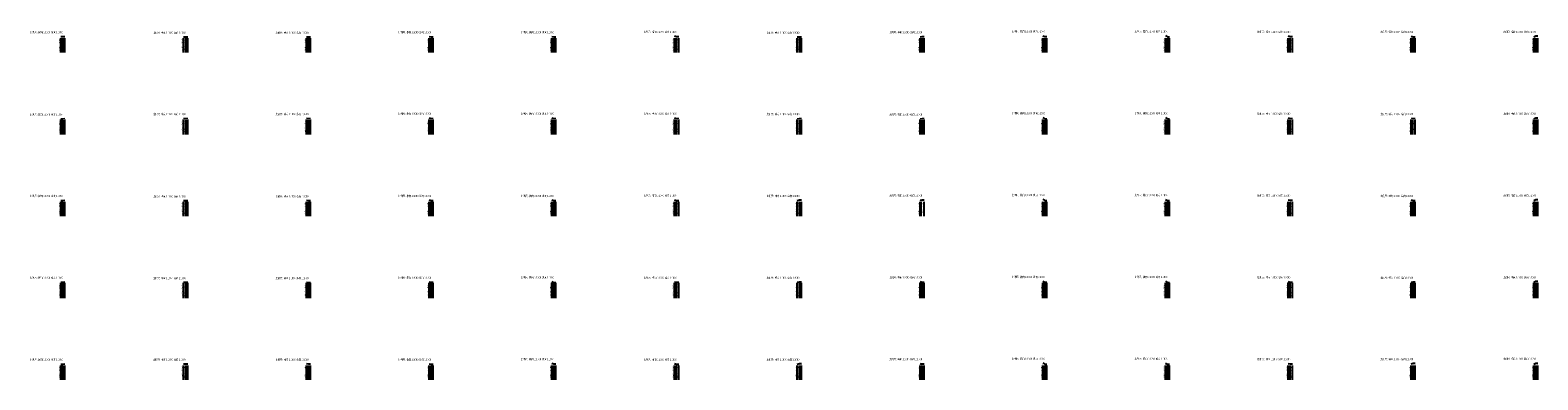
# Model space of a CAD drawing. Extents: x -70 to 535153, y -835 to 4936448.
# Drawn here: x 8030 to 11715, y -835 to 20 of the extents above; entities that cross this region are included whole.
import ezdxf
from ezdxf.enums import TextEntityAlignment as Align

# ---------------------------------------------------------------- set-up
doc = ezdxf.new("R2010")
doc.units = 0
doc.linetypes.add('X4', pattern=[1.6, 0, -1.6])
doc.layers.add('dmx', color=1, linetype='CONTINUOUS')
doc.layers.add('ZDMT5', color=3, linetype='CONTINUOUS')
doc.styles.add('HZ', font='rs.shx', dxfattribs={"width": 0.8, "bigfont": 'hztxt.shx'})

msp = doc.modelspace()

# ---------------------------------------------------------------- linework, layer by layer
at = {"layer": 'dmx', "linetype": 'Continuous', "flags": 128}
for points in [[(8105, 3.847), (8110, 3.871), (8115, 4.184)], [(8405, 3.254), (8410, 3.367), (8412.5, 3.665), (8415, 3.275)], [(8705, 3.62), (8710, 3.266), (8715, 3.265)], [(9005, 4.378), (9010, 3.309), (9015, 3.302)], [(9305, 4.259), (9310, 3.012), (9315, 3.027)], [(9605, 5.636), (9610, 3.866), (9615, 3.863)], [(9905, 3.185), (9910, 3.349), (9915, 3.343)], [(10205, 3.588), (10210, 4.309), (10215, 4.288)], [(10505, 6.264), (10510, 3.93), (10515, 3.909)], [(10805, 6.407), (10810, 3.255), (10815, 3.268)], [(11105, 5.803), (11110, 3.973), (11115, 3.981)], [(11405, 5.182), (11410, 3.751), (11415, 3.789)], [(11705, 3.099), (11710, 5.564), (11715, 5.505)], [(8105, -196.675), (8110, -196.69), (8115, -196.152)], [(8405, -196.18), (8410, -195.966), (8415, -195.946)], [(8705, -195.769), (8710, -196.183), (8715, -196.163)], [(9005, -194.851), (9010, -196.022), (9015, -196.016)], [(9305, -194.927), (9310, -196.276), (9315, -196.266)], [(9605, -194.746), (9610, -196.307), (9615, -196.324)], [(9905, -196.984), (9910, -195.928), (9915, -195.936)], [(10205, -196.692), (10210, -196.434), (10215, -196.496)], [(10505, -193.979), (10510, -196.757), (10515, -196.755)], [(10805, -193.739), (10810, -196.797), (10815, -196.781)], [(11105, -194.626), (11110, -195.991), (11115, -196.004)], [(11405, -195.44), (11409.808, -196.566), (11410, -196.255), (11415, -196.251)], [(11705, -196.864), (11710, -194.436), (11710, -194.263), (11715, -194.294)], [(8105, -396.246), (8110, -396.431), (8115, -395.84)], [(8405, -396.831), (8410, -396.555), (8415, -396.564)], [(8705, -396.106), (8710, -396.665), (8715, -396.679)], [(9005, -395.15), (9010, -396.24), (9015, -396.241)], [(9305, -395.001), (9310, -396.417), (9315, -396.462)], [(9605, -394.969), (9610, -396.379), (9615, -396.374)], [(9905, -396.303), (9910, -395.21), (9915, -395.26)], [(10205, -394.695), (10208, -396.065), (10210, -395.367), (10210.002, -395.366), (10215, -395.374)], [(10505, -393.344), (10510, -396.305), (10515, -396.417)], [(10805, -393.78), (10810, -396.757), (10815, -396.756)], [(11105, -394.691), (11110, -396.032), (11115, -396.02)], [(11405, -395.121), (11410, -396.242), (11410.186, -396.255), (11415, -396.247)], [(11705, -396.778), (11710, -394.136), (11710, -394.263), (11715, -394.142)], [(8105, -595.847), (8110, -596.035), (8115, -595.513)], [(8405, -596.413), (8410, -596.361), (8415, -596.367)], [(8705, -596.265), (8710, -596.956), (8715, -596.969)], [(9005, -595.417), (9010, -596.463), (9015, -596.45)], [(9305, -594.976), (9310, -596.698), (9315, -596.671)], [(9605, -595.085), (9610, -596.379), (9610, -596.395), (9615, -596.398)], [(9905, -596.335), (9910, -595.334), (9910, -595.21), (9915, -595.3)], [(10205, -594.746), (10210, -596.109), (10215, -596.077)], [(10505, -593.561), (10510, -596.305), (10510, -596.543), (10515, -596.513)], [(10805, -593.859), (10810, -596.73), (10810, -596.757), (10815, -596.71)], [(11105, -594.787), (11110, -596.001), (11115, -596.025)], [(11405, -596.064), (11407.5, -596.619), (11410, -595.363), (11415, -595.104)], [(11705, -596.774), (11710, -594.1), (11710, -594.136), (11715, -594.07)], [(8105, -796.307), (8110, -796.39), (8115, -795.805)], [(8405, -795.951), (8410, -796.102), (8415, -796.097)], [(8705, -795.405), (8710, -796.265), (8715, -796.23)], [(9005, -795.655), (9010, -796.64), (9015, -796.659)], [(9305, -794.175), (9310, -796.095), (9315, -796.072)], [(9605, -795.397), (9610, -796.456), (9615, -796.443)], [(9905, -796.469), (9910, -795.355), (9915, -795.388)], [(10205, -794.692), (10210, -796.363), (10210, -796.109), (10215, -796.218)], [(10505, -793.508), (10510, -796.642), (10510, -796.543), (10515, -796.631)], [(10805, -793.823), (10810, -796.542), (10815, -796.595)], [(11105, -794.736), (11110, -796.08), (11110, -796.001), (11115, -796.103)], [(11405, -796.001), (11410, -794.255), (11415, -794.242)], [(11705, -796.745), (11710, -794.1), (11710, -793.837), (11715, -793.947)]]:
    msp.add_lwpolyline(points, dxfattribs=at)
at = {"layer": 'ZDMT5', "linetype": 'X4'}
for p, q in [((8105, 0), (8105, 3.847)), ((8110, 0), (8110, 3.871)), ((8115, 0), (8115, 4.184)), ((8405, 0), (8405, 3.254)), ((8410, 0), (8410, 3.367)), ((8412.5, 0), (8412.5, 3.665)), ((8415, 0), (8415, 3.275)), ((8705, 0), (8705, 3.62)), ((8710, 0), (8710, 3.266)), ((8715, 0), (8715, 3.265)), ((9005, 0), (9005, 4.378)), ((9010, 0), (9010, 3.309)), ((9015, 0), (9015, 3.302)), ((9305, 0), (9305, 4.259)), ((9310, 0), (9310, 3.012)), ((9315, 0), (9315, 3.027)), ((9605, 0), (9605, 5.636)), ((9610, 0), (9610, 3.866)), ((9615, 0), (9615, 3.863)), ((9905, 0), (9905, 3.185)), ((9910, 0), (9910, 3.349)), ((9915, 0), (9915, 3.343)), ((10205, 0), (10205, 3.588)), ((10210, 0), (10210, 4.309)), ((10215, 0), (10215, 4.288)), ((10505, 0), (10505, 6.264)), ((10510, 0), (10510, 3.93)), ((10515, 0), (10515, 3.909)), ((10805, 0), (10805, 6.407)), ((10810, 0), (10810, 3.255)), ((10815, 0), (10815, 3.268)), ((11105, 0), (11105, 5.803)), ((11110, 0), (11110, 3.973)), ((11115, 0), (11115, 3.981)), ((11405, 0), (11405, 5.182)), ((11410, 0), (11410, 3.751)), ((11415, 0), (11415, 3.789)), ((11705, 0), (11705, 3.099)), ((11710, 0), (11710, 5.564)), ((11715, 0), (11715, 5.505)), ((8105, -200), (8105, -196.675)), ((8110, -200), (8110, -196.69)), ((8115, -200), (8115, -196.152)), ((8405, -200), (8405, -196.18)), ((8410, -200), (8410, -195.966)), ((8415, -200), (8415, -195.946)), ((8705, -200), (8705, -195.769)), ((8710, -200), (8710, -196.183)), ((8715, -200), (8715, -196.163)), ((9005, -200), (9005, -194.851)), ((9010, -200), (9010, -196.022)), ((9015, -200), (9015, -196.016)), ((9305, -200), (9305, -194.927)), ((9310, -200), (9310, -196.276)), ((9315, -200), (9315, -196.266)), ((9605, -200), (9605, -194.746)), ((9610, -200), (9610, -196.307)), ((9615, -200), (9615, -196.324)), ((9905, -200), (9905, -196.984)), ((9910, -200), (9910, -195.928)), ((9915, -200), (9915, -195.936)), ((10205, -200), (10205, -196.692)), ((10210, -200), (10210, -196.434)), ((10215, -200), (10215, -196.496)), ((10505, -200), (10505, -193.979)), ((10510, -200), (10510, -196.757)), ((10515, -200), (10515, -196.755)), ((10805, -200), (10805, -193.739)), ((10810, -200), (10810, -196.797)), ((10815, -200), (10815, -196.781)), ((11105, -200), (11105, -194.626)), ((11110, -200), (11110, -195.991)), ((11115, -200), (11115, -196.004)), ((11405, -200), (11405, -195.44)), ((11409.808, -200), (11409.808, -196.566)), ((11410, -200), (11410, -196.255)), ((11415, -200), (11415, -196.251)), ((11705, -200), (11705, -196.864)), ((11710, -200), (11710, -194.263)), ((11710, -200), (11710, -194.436)), ((11715, -200), (11715, -194.294)), ((8105, -400), (8105, -396.246)), ((8110, -400), (8110, -396.431)), ((8115, -400), (8115, -395.84)), ((8405, -400), (8405, -396.831)), ((8410, -400), (8410, -396.555)), ((8415, -400), (8415, -396.564)), ((8705, -400), (8705, -396.106)), ((8710, -400), (8710, -396.665)), ((8715, -400), (8715, -396.679)), ((9005, -400), (9005, -395.15)), ((9010, -400), (9010, -396.24)), ((9015, -400), (9015, -396.241)), ((9305, -400), (9305, -395.001)), ((9310, -400), (9310, -396.417)), ((9315, -400), (9315, -396.462)), ((9605, -400), (9605, -394.969)), ((9610, -400), (9610, -396.379)), ((9615, -400), (9615, -396.374)), ((9905, -400), (9905, -396.303)), ((9910, -400), (9910, -395.21)), ((9915, -400), (9915, -395.26)), ((10205, -400), (10205, -394.695)), ((10208, -400), (10208, -396.065)), ((10210, -400), (10210, -395.367)), ((10210.002, -400), (10210.002, -395.366)), ((10215, -400), (10215, -395.374)), ((10505, -400), (10505, -393.344)), ((10510, -400), (10510, -396.305)), ((10515, -400), (10515, -396.417)), ((10805, -400), (10805, -393.78)), ((10810, -400), (10810, -396.757)), ((10815, -400), (10815, -396.756)), ((11105, -400), (11105, -394.691)), ((11110, -400), (11110, -396.032)), ((11115, -400), (11115, -396.02)), ((11405, -400), (11405, -395.121)), ((11410, -400), (11410, -396.242)), ((11410.186, -400), (11410.186, -396.255)), ((11415, -400), (11415, -396.247)), ((11705, -400), (11705, -396.778)), ((11710, -400), (11710, -394.136)), ((11710, -400), (11710, -394.263)), ((11715, -400), (11715, -394.142)), ((8105, -600), (8105, -595.847)), ((8110, -600), (8110, -596.035)), ((8115, -600), (8115, -595.513)), ((8405, -600), (8405, -596.413)), ((8410, -600), (8410, -596.361)), ((8415, -600), (8415, -596.367)), ((8705, -600), (8705, -596.265)), ((8710, -600), (8710, -596.956)), ((8715, -600), (8715, -596.969)), ((9005, -600), (9005, -595.417)), ((9010, -600), (9010, -596.463)), ((9015, -600), (9015, -596.45)), ((9305, -600), (9305, -594.976)), ((9310, -600), (9310, -596.698)), ((9315, -600), (9315, -596.671)), ((9605, -600), (9605, -595.085)), ((9610, -600), (9610, -596.379)), ((9610, -600), (9610, -596.395)), ((9615, -600), (9615, -596.398)), ((9905, -600), (9905, -596.335)), ((9910, -600), (9910, -595.21)), ((9910, -600), (9910, -595.334)), ((9915, -600), (9915, -595.3)), ((10205, -600), (10205, -594.746)), ((10210, -600), (10210, -596.109)), ((10215, -600), (10215, -596.077)), ((10505, -600), (10505, -593.561)), ((10510, -600), (10510, -596.305)), ((10510, -600), (10510, -596.543)), ((10515, -600), (10515, -596.513)), ((10805, -600), (10805, -593.859)), ((10810, -600), (10810, -596.73)), ((10810, -600), (10810, -596.757)), ((10815, -600), (10815, -596.71)), ((11105, -600), (11105, -594.787)), ((11110, -600), (11110, -596.001)), ((11115, -600), (11115, -596.025)), ((11405, -600), (11405, -596.064)), ((11407.5, -600), (11407.5, -596.619)), ((11410, -600), (11410, -595.363)), ((11415, -600), (11415, -595.104)), ((11705, -600), (11705, -596.774)), ((11710, -600), (11710, -594.1)), ((11710, -600), (11710, -594.136)), ((11715, -600), (11715, -594.07)), ((8105, -800), (8105, -796.307)), ((8110, -800), (8110, -796.39)), ((8115, -800), (8115, -795.805)), ((8405, -800), (8405, -795.951)), ((8410, -800), (8410, -796.102)), ((8415, -800), (8415, -796.097)), ((8705, -800), (8705, -795.405)), ((8710, -800), (8710, -796.265)), ((8715, -800), (8715, -796.23)), ((9005, -800), (9005, -795.655)), ((9010, -800), (9010, -796.64)), ((9015, -800), (9015, -796.659)), ((9305, -800), (9305, -794.175)), ((9310, -800), (9310, -796.095)), ((9315, -800), (9315, -796.072)), ((9605, -800), (9605, -795.397)), ((9610, -800), (9610, -796.456)), ((9615, -800), (9615, -796.443)), ((9905, -800), (9905, -796.469)), ((9910, -800), (9910, -795.355)), ((9915, -800), (9915, -795.388)), ((10205, -800), (10205, -794.692)), ((10210, -800), (10210, -796.109)), ((10210, -800), (10210, -796.363)), ((10215, -800), (10215, -796.218)), ((10505, -800), (10505, -793.508)), ((10510, -800), (10510, -796.543)), ((10510, -800), (10510, -796.642)), ((10515, -800), (10515, -796.631)), ((10805, -800), (10805, -793.823)), ((10810, -800), (10810, -796.542)), ((10815, -800), (10815, -796.595)), ((11105, -800), (11105, -794.736)), ((11110, -800), (11110, -796.001)), ((11110, -800), (11110, -796.08)), ((11115, -800), (11115, -796.103)), ((11405, -800), (11405, -796.001)), ((11410, -800), (11410, -794.255)), ((11415, -800), (11415, -794.242)), ((11705, -800), (11705, -796.745)), ((11710, -800), (11710, -793.837)), ((11710, -800), (11710, -794.1)), ((11715, -800), (11715, -793.947))]:
    msp.add_line(p, q, dxfattribs=at)
at = {"layer": 'ZDMT5', "linetype": 'Continuous'}
for p, q in [((8105, -35), (8105, 0)), ((8110, -35), (8110, 0)), ((8115, -35), (8115, 0)), ((8405, -35), (8405, 0)), ((8410, -35), (8410, 0)), ((8415, -35), (8415, 0)), ((8705, -35), (8705, 0)), ((8710, -35), (8710, 0)), ((8715, -35), (8715, 0)), ((9005, -35), (9005, 0)), ((9010, -35), (9010, 0)), ((9015, -35), (9015, 0)), ((9305, -35), (9305, 0)), ((9310, -35), (9310, 0)), ((9315, -35), (9315, 0)), ((9605, -35), (9605, 0)), ((9610, -35), (9610, 0)), ((9615, -35), (9615, 0)), ((9905, -35), (9905, 0)), ((9910, -35), (9910, 0)), ((9915, -35), (9915, 0)), ((10205, -35), (10205, 0)), ((10210, -35), (10210, 0)), ((10215, -35), (10215, 0)), ((10505, -35), (10505, 0)), ((10510, -35), (10510, 0)), ((10515, -35), (10515, 0)), ((10805, -35), (10805, 0)), ((10810, -35), (10810, 0)), ((10815, -35), (10815, 0)), ((11105, -35), (11105, 0)), ((11110, -35), (11110, 0)), ((11115, -35), (11115, 0)), ((11405, -35), (11405, 0)), ((11410, -35), (11410, 0)), ((11415, -35), (11415, 0)), ((11705, -35), (11705, 0)), ((11710, -35), (11710, 0)), ((11715, -35), (11715, 0)), ((8105, -235), (8105, -200)), ((8110, -235), (8110, -200)), ((8115, -235), (8115, -200)), ((8405, -235), (8405, -200)), ((8410, -235), (8410, -200)), ((8415, -235), (8415, -200)), ((8705, -235), (8705, -200)), ((8710, -235), (8710, -200)), ((8715, -235), (8715, -200)), ((9005, -235), (9005, -200)), ((9010, -235), (9010, -200)), ((9015, -235), (9015, -200)), ((9305, -235), (9305, -200)), ((9310, -235), (9310, -200)), ((9315, -235), (9315, -200)), ((9605, -235), (9605, -200)), ((9610, -235), (9610, -200)), ((9615, -235), (9615, -200)), ((9905, -235), (9905, -200)), ((9910, -235), (9910, -200)), ((9915, -235), (9915, -200)), ((10205, -235), (10205, -200)), ((10210, -235), (10210, -200)), ((10215, -235), (10215, -200)), ((10505, -235), (10505, -200)), ((10510, -235), (10510, -200)), ((10515, -235), (10515, -200)), ((10805, -235), (10805, -200)), ((10810, -235), (10810, -200)), ((10815, -235), (10815, -200)), ((11105, -235), (11105, -200)), ((11110, -235), (11110, -200)), ((11115, -235), (11115, -200)), ((11405, -235), (11405, -200)), ((11409.808, -235), (11409.808, -200)), ((11415, -235), (11415, -200)), ((11705, -235), (11705, -200)), ((11710, -235), (11710, -200)), ((11715, -235), (11715, -200)), ((8105, -435), (8105, -400)), ((8110, -435), (8110, -400)), ((8115, -435), (8115, -400)), ((8405, -435), (8405, -400)), ((8410, -435), (8410, -400)), ((8415, -435), (8415, -400)), ((8705, -435), (8705, -400)), ((8710, -435), (8710, -400)), ((8715, -435), (8715, -400)), ((9005, -435), (9005, -400)), ((9010, -435), (9010, -400)), ((9015, -435), (9015, -400)), ((9305, -435), (9305, -400)), ((9310, -435), (9310, -400)), ((9315, -435), (9315, -400)), ((9605, -435), (9605, -400)), ((9610, -435), (9610, -400)), ((9615, -435), (9615, -400)), ((9905, -435), (9905, -400)), ((9910, -435), (9910, -400)), ((9915, -435), (9915, -400)), ((10205, -435), (10205, -400)), ((10208, -435), (10208, -400)), ((10215, -435), (10215, -400)), ((10505, -435), (10505, -400)), ((10510, -435), (10510, -400)), ((10515, -435), (10515, -400)), ((10805, -435), (10805, -400)), ((10810, -435), (10810, -400)), ((10815, -435), (10815, -400)), ((11105, -435), (11105, -400)), ((11110, -435), (11110, -400)), ((11115, -435), (11115, -400)), ((11405, -435), (11405, -400)), ((11410, -435), (11410, -400)), ((11415, -435), (11415, -400)), ((11705, -435), (11705, -400)), ((11710, -435), (11710, -400)), ((11715, -435), (11715, -400)), ((8105, -635), (8105, -600)), ((8110, -635), (8110, -600)), ((8115, -635), (8115, -600)), ((8405, -635), (8405, -600)), ((8410, -635), (8410, -600)), ((8415, -635), (8415, -600)), ((8705, -635), (8705, -600)), ((8710, -635), (8710, -600)), ((8715, -635), (8715, -600)), ((9005, -635), (9005, -600)), ((9010, -635), (9010, -600)), ((9015, -635), (9015, -600)), ((9305, -635), (9305, -600)), ((9310, -635), (9310, -600)), ((9315, -635), (9315, -600)), ((9605, -635), (9605, -600)), ((9610, -635), (9610, -600)), ((9615, -635), (9615, -600)), ((9905, -635), (9905, -600)), ((9910, -635), (9910, -600)), ((9915, -635), (9915, -600)), ((10205, -635), (10205, -600)), ((10210, -635), (10210, -600)), ((10215, -635), (10215, -600)), ((10505, -635), (10505, -600)), ((10510, -635), (10510, -600)), ((10515, -635), (10515, -600)), ((10805, -635), (10805, -600)), ((10810, -635), (10810, -600)), ((10815, -635), (10815, -600)), ((11105, -635), (11105, -600)), ((11110, -635), (11110, -600)), ((11115, -635), (11115, -600)), ((11405, -635), (11405, -600)), ((11410, -635), (11410, -600)), ((11415, -635), (11415, -600)), ((11705, -635), (11705, -600)), ((11710, -635), (11710, -600)), ((11715, -635), (11715, -600)), ((8105, -835), (8105, -800)), ((8110, -835), (8110, -800)), ((8115, -835), (8115, -800)), ((8405, -835), (8405, -800)), ((8410, -835), (8410, -800)), ((8415, -835), (8415, -800)), ((8705, -835), (8705, -800)), ((8710, -835), (8710, -800)), ((8715, -835), (8715, -800)), ((9005, -835), (9005, -800)), ((9010, -835), (9010, -800)), ((9015, -835), (9015, -800)), ((9305, -835), (9305, -800)), ((9310, -835), (9310, -800)), ((9315, -835), (9315, -800)), ((9605, -835), (9605, -800)), ((9610, -835), (9610, -800)), ((9615, -835), (9615, -800)), ((9905, -835), (9905, -800)), ((9910, -835), (9910, -800)), ((9915, -835), (9915, -800)), ((10205, -835), (10205, -800)), ((10210, -835), (10210, -800)), ((10215, -835), (10215, -800)), ((10505, -835), (10505, -800)), ((10510, -835), (10510, -800)), ((10515, -835), (10515, -800)), ((10805, -835), (10805, -800)), ((10810, -835), (10810, -800)), ((10815, -835), (10815, -800)), ((11105, -835), (11105, -800)), ((11110, -835), (11110, -800)), ((11115, -835), (11115, -800)), ((11405, -835), (11405, -800)), ((11410, -835), (11410, -800)), ((11415, -835), (11415, -800)), ((11705, -835), (11705, -800)), ((11710, -835), (11710, -800)), ((11715, -835), (11715, -800))]:
    msp.add_line(p, q, dxfattribs=at)

# ---------------------------------------------------------------- texts
at = {"layer": 'ZDMT5', "linetype": 'Continuous', "style": 'HZ', "width": 0.8}
for p in [(8110, 12), (8410, 11), (8710, 11), (9010, 12), (9310, 12), (9610, 13), (9910, 11), (10210, 12), (10510, 14), (10810, 14), (11110, 13), (11410, 13), (11710, 13), (8110, -189), (8410, -188), (8710, -188), (9010, -187), (9310, -187), (9610, -187), (9910, -188), (10210, -189), (10510, -186), (10810, -186), (11110, -187), (11410, -188), (11710, -187), (8110, -388), (8410, -389), (8710, -389), (9010, -388), (9310, -388), (9610, -387), (9910, -388), (10210, -387), (10510, -386), (10810, -386), (11110, -387), (11410, -388), (11710, -387), (8110, -588), (8410, -589), (8710, -589), (9010, -588), (9310, -587), (9610, -588), (9910, -588), (10210, -587), (10510, -586), (10810, -586), (11110, -587), (11410, -588), (11710, -587), (8110, -788), (8410, -788), (8710, -788), (9010, -788), (9310, -787), (9610, -788), (9910, -788), (10210, -787), (10510, -786), (10810, -786), (11110, -787), (11410, -787), (11710, -786)]:
    msp.add_text('比例尺:  横向 1:1000  纵向 1:1000', height=5, dxfattribs=at).set_placement(p, align=Align.RIGHT)
for s, p in [('713.85', (8104.5, -7.5)), ('-0+005.0', (8104.5, -25)), ('713.87', (8109.5, -7.5)), ('0+000.0', (8109.5, -25)), ('0+005.0', (8114.5, -25)), ('714.18', (8114.5, -7.5)), ('710.25', (8404.5, -7.5)), ('-0+005.0', (8404.5, -25)), ('710.37', (8409.5, -7.5)), ('0+000.0', (8409.5, -25)), ('710.27', (8414.5, -7.5)), ('0+005.0', (8414.5, -25)), ('707.62', (8704.5, -7.5)), ('-0+005.0', (8704.5, -25)), ('707.27', (8709.5, -7.5)), ('0+000.0', (8709.5, -25)), ('707.26', (8714.5, -7.5)), ('0+005.0', (8714.5, -25)), ('706.38', (9004.5, -7.5)), ('-0+005.0', (9004.5, -25)), ('705.31', (9009.5, -7.5)), ('0+000.0', (9009.5, -25)), ('705.30', (9014.5, -7.5)), ('0+005.0', (9014.5, -25)), ('705.26', (9304.5, -7.5)), ('-0+005.0', (9304.5, -25)), ('704.01', (9309.5, -7.5)), ('0+000.0', (9309.5, -25)), ('704.03', (9314.5, -7.5)), ('0+005.0', (9314.5, -25)), ('704.64', (9604.5, -7.5)), ('-0+005.0', (9604.5, -25)), ('702.87', (9609.5, -7.5)), ('0+000.0', (9609.5, -25)), ('702.86', (9614.5, -7.5)), ('0+005.0', (9614.5, -25)), ('702.18', (9904.5, -7.5)), ('-0+005.0', (9904.5, -25)), ('702.35', (9909.5, -7.5)), ('0+000.0', (9909.5, -25)), ('702.34', (9914.5, -7.5)), ('0+005.0', (9914.5, -25)), ('700.59', (10204.5, -7.5)), ('-0+005.0', (10204.5, -25)), ('701.31', (10209.5, -7.5)), ('0+000.0', (10209.5, -25)), ('701.29', (10214.5, -7.5)), ('0+005.0', (10214.5, -25)), ('700.26', (10504.5, -7.5)), ('-0+005.0', (10504.5, -25)), ('697.93', (10509.5, -7.5)), ('0+000.0', (10509.5, -25)), ('697.91', (10514.5, -7.5)), ('0+005.0', (10514.5, -25)), ('699.41', (10804.5, -7.5)), ('-0+005.0', (10804.5, -25)), ('696.25', (10809.5, -7.5)), ('0+000.0', (10809.5, -25)), ('696.27', (10814.5, -7.5)), ('0+005.0', (10814.5, -25)), ('698.80', (11104.5, -7.5)), ('-0+005.0', (11104.5, -25)), ('696.97', (11109.5, -7.5)), ('0+000.0', (11109.5, -25)), ('696.98', (11114.5, -7.5)), ('0+005.0', (11114.5, -25)), ('698.18', (11404.5, -7.5)), ('-0+005.0', (11404.5, -25)), ('696.75', (11409.5, -7.5)), ('0+000.0', (11409.5, -25)), ('696.79', (11414.5, -7.5)), ('0+005.0', (11414.5, -25)), ('698.10', (11704.5, -7.5)), ('-0+005.0', (11704.5, -25)), ('700.56', (11709.5, -7.5)), ('0+000.0', (11709.5, -25)), ('700.50', (11714.5, -7.5)), ('0+005.0', (11714.5, -25)), ('713.33', (8104.5, -207.5)), ('-0+005.0', (8104.5, -225)), ('713.31', (8109.5, -207.5)), ('0+000.0', (8109.5, -225)), ('713.85', (8114.5, -207.5)), ('0+005.0', (8114.5, -225)), ('709.82', (8404.5, -207.5)), ('-0+005.0', (8404.5, -225)), ('710.03', (8409.5, -207.5)), ('0+000.0', (8409.5, -225)), ('710.05', (8414.5, -207.5)), ('0+005.0', (8414.5, -225)), ('707.23', (8704.5, -207.5)), ('-0+005.0', (8704.5, -225)), ('706.82', (8709.5, -207.5)), ('0+000.0', (8709.5, -225)), ('706.84', (8714.5, -207.5)), ('0+005.0', (8714.5, -225)), ('706.15', (9004.5, -207.5)), ('-0+005.0', (9004.5, -225)), ('704.98', (9009.5, -207.5)), ('0+000.0', (9009.5, -225)), ('704.98', (9014.5, -207.5)), ('0+005.0', (9014.5, -225)), ('705.07', (9304.5, -207.5)), ('-0+005.0', (9304.5, -225)), ('703.72', (9309.5, -207.5)), ('0+000.0', (9309.5, -225)), ('703.73', (9314.5, -207.5)), ('0+005.0', (9314.5, -225)), ('704.25', (9604.5, -207.5)), ('-0+005.0', (9604.5, -225)), ('702.69', (9609.5, -207.5)), ('0+000.0', (9609.5, -225)), ('702.68', (9614.5, -207.5)), ('0+005.0', (9614.5, -225)), ('701.02', (9904.5, -207.5)), ('-0+005.0', (9904.5, -225)), ('702.07', (9909.5, -207.5)), ('0+000.0', (9909.5, -225)), ('702.06', (9914.5, -207.5)), ('0+005.0', (9914.5, -225)), ('700.31', (10204.5, -207.5)), ('-0+005.0', (10204.5, -225)), ('700.57', (10209.5, -207.5)), ('0+000.0', (10209.5, -225)), ('700.50', (10214.5, -207.5)), ('0+005.0', (10214.5, -225)), ('700.02', (10504.5, -207.5)), ('-0+005.0', (10504.5, -225)), ('697.24', (10509.5, -207.5)), ('0+000.0', (10509.5, -225)), ('697.25', (10514.5, -207.5)), ('0+005.0', (10514.5, -225)), ('699.26', (10804.5, -207.5)), ('-0+005.0', (10804.5, -225)), ('696.20', (10809.5, -207.5)), ('0+000.0', (10809.5, -225)), ('696.22', (10814.5, -207.5)), ('0+005.0', (10814.5, -225)), ('698.37', (11104.5, -207.5)), ('-0+005.0', (11104.5, -225)), ('697.01', (11109.5, -207.5)), ('0+000.0', (11109.5, -225)), ('697.00', (11114.5, -207.5)), ('0+005.0', (11114.5, -225)), ('697.56', (11404.5, -207.5)), ('-0+005.0', (11404.5, -225)), ('696.43', (11409.308, -207.5)), ('-0+000.2', (11409.308, -225)), ('696.75', (11414.5, -207.5)), ('0+005.0', (11414.5, -225)), ('698.14', (11704.5, -207.5)), ('-0+005.0', (11704.5, -225)), ('700.56', (11709.5, -207.5)), ('0+000.0', (11709.5, -225)), ('700.71', (11714.5, -207.5)), ('0+005.0', (11714.5, -225)), ('712.75', (8104.5, -407.5)), ('712.57', (8109.5, -407.5)), ('713.16', (8114.5, -407.5)), ('709.17', (8404.5, -407.5)), ('709.45', (8409.5, -407.5)), ('709.44', (8414.5, -407.5)), ('706.89', (8704.5, -407.5)), ('706.34', (8709.5, -407.5)), ('706.32', (8714.5, -407.5)), ('705.85', (9004.5, -407.5)), ('704.76', (9009.5, -407.5)), ('704.76', (9014.5, -407.5)), ('705.00', (9304.5, -407.5)), ('703.58', (9309.5, -407.5)), ('703.54', (9314.5, -407.5)), ('704.03', (9604.5, -407.5)), ('702.62', (9609.5, -407.5)), ('702.63', (9614.5, -407.5)), ('700.70', (9904.5, -407.5)), ('701.79', (9909.5, -407.5)), ('701.74', (9914.5, -407.5)), ('700.30', (10204.5, -407.5)), ('698.93', (10207.5, -407.5)), ('699.63', (10214.5, -407.5)), ('699.66', (10504.5, -407.5)), ('696.70', (10509.5, -407.5)), ('696.58', (10514.5, -407.5)), ('699.22', (10804.5, -407.5)), ('696.24', (10809.5, -407.5)), ('696.24', (10814.5, -407.5)), ('698.31', (11104.5, -407.5)), ('696.97', (11109.5, -407.5)), ('696.98', (11114.5, -407.5)), ('697.88', (11404.5, -407.5)), ('696.76', (11409.5, -407.5)), ('696.75', (11414.5, -407.5)), ('698.22', (11704.5, -407.5)), ('700.86', (11709.5, -407.5)), ('700.86', (11714.5, -407.5)), ('-0+005.0', (8104.5, -425)), ('0+000.0', (8109.5, -425)), ('0+005.0', (8114.5, -425)), ('-0+005.0', (8404.5, -425)), ('0+000.0', (8409.5, -425)), ('0+005.0', (8414.5, -425)), ('-0+005.0', (8704.5, -425)), ('0+000.0', (8709.5, -425)), ('0+005.0', (8714.5, -425)), ('-0+005.0', (9004.5, -425)), ('0+000.0', (9009.5, -425)), ('0+005.0', (9014.5, -425)), ('-0+005.0', (9304.5, -425)), ('0+000.0', (9309.5, -425)), ('0+005.0', (9314.5, -425)), ('-0+005.0', (9604.5, -425)), ('0+000.0', (9609.5, -425)), ('0+005.0', (9614.5, -425)), ('-0+005.0', (9904.5, -425)), ('0+000.0', (9909.5, -425)), ('0+005.0', (9914.5, -425)), ('-0+005.0', (10204.5, -425)), ('-0+002.0', (10207.5, -425)), ('0+005.0', (10214.5, -425)), ('-0+005.0', (10504.5, -425)), ('0+000.0', (10509.5, -425)), ('0+005.0', (10514.5, -425)), ('-0+005.0', (10804.5, -425)), ('0+000.0', (10809.5, -425)), ('0+005.0', (10814.5, -425)), ('-0+005.0', (11104.5, -425)), ('0+000.0', (11109.5, -425)), ('0+005.0', (11114.5, -425)), ('-0+005.0', (11404.5, -425)), ('0+000.0', (11409.5, -425)), ('0+005.0', (11414.5, -425)), ('-0+005.0', (11704.5, -425)), ('0+000.0', (11709.5, -425)), ('0+005.0', (11714.5, -425)), ('712.15', (8104.5, -607.5)), ('-0+005.0', (8104.5, -625)), ('711.97', (8109.5, -607.5)), ('0+000.0', (8109.5, -625)), ('712.49', (8114.5, -607.5)), ('0+005.0', (8114.5, -625)), ('708.59', (8404.5, -607.5)), ('-0+005.0', (8404.5, -625)), ('708.64', (8409.5, -607.5)), ('0+000.0', (8409.5, -625)), ('708.63', (8414.5, -607.5)), ('0+005.0', (8414.5, -625)), ('706.74', (8704.5, -607.5)), ('-0+005.0', (8704.5, -625)), ('706.04', (8709.5, -607.5)), ('0+000.0', (8709.5, -625)), ('706.03', (8714.5, -607.5)), ('0+005.0', (8714.5, -625)), ('705.58', (9004.5, -607.5)), ('-0+005.0', (9004.5, -625)), ('704.54', (9009.5, -607.5)), ('0+000.0', (9009.5, -625)), ('704.55', (9014.5, -607.5)), ('0+005.0', (9014.5, -625)), ('705.02', (9304.5, -607.5)), ('-0+005.0', (9304.5, -625)), ('703.30', (9309.5, -607.5)), ('0+000.0', (9309.5, -625)), ('703.33', (9314.5, -607.5)), ('0+005.0', (9314.5, -625)), ('703.91', (9604.5, -607.5)), ('-0+005.0', (9604.5, -625)), ('702.62', (9609.5, -607.5)), ('0+000.0', (9609.5, -625)), ('702.60', (9614.5, -607.5)), ('0+005.0', (9614.5, -625)), ('700.66', (9904.5, -607.5)), ('-0+005.0', (9904.5, -625)), ('701.67', (9909.5, -607.5)), ('0+000.0', (9909.5, -625)), ('701.70', (9914.5, -607.5)), ('0+005.0', (9914.5, -625)), ('700.25', (10204.5, -607.5)), ('-0+005.0', (10204.5, -625)), ('698.89', (10209.5, -607.5)), ('0+000.0', (10209.5, -625)), ('698.92', (10214.5, -607.5)), ('0+005.0', (10214.5, -625)), ('699.44', (10504.5, -607.5)), ('-0+005.0', (10504.5, -625)), ('696.70', (10509.5, -607.5)), ('0+000.0', (10509.5, -625)), ('696.49', (10514.5, -607.5)), ('0+005.0', (10514.5, -625)), ('699.14', (10804.5, -607.5)), ('-0+005.0', (10804.5, -625)), ('696.27', (10809.5, -607.5)), ('0+000.0', (10809.5, -625)), ('696.29', (10814.5, -607.5)), ('0+005.0', (10814.5, -625)), ('698.21', (11104.5, -607.5)), ('-0+005.0', (11104.5, -625)), ('697.00', (11109.5, -607.5)), ('0+000.0', (11109.5, -625)), ('696.98', (11114.5, -607.5)), ('0+005.0', (11114.5, -625)), ('697.94', (11404.5, -607.5)), ('-0+005.0', (11404.5, -625)), ('698.64', (11409.5, -607.5)), ('0+000.0', (11409.5, -625)), ('698.90', (11414.5, -607.5)), ('0+005.0', (11414.5, -625)), ('698.23', (11704.5, -607.5)), ('-0+005.0', (11704.5, -625)), ('700.90', (11709.5, -607.5)), ('0+000.0', (11709.5, -625)), ('700.93', (11714.5, -607.5)), ('0+005.0', (11714.5, -625)), ('711.69', (8104.5, -807.5)), ('711.61', (8109.5, -807.5)), ('712.20', (8114.5, -807.5)), ('708.05', (8404.5, -807.5)), ('707.90', (8409.5, -807.5)), ('707.90', (8414.5, -807.5)), ('706.60', (8704.5, -807.5)), ('705.74', (8709.5, -807.5)), ('705.77', (8714.5, -807.5)), ('705.35', (9004.5, -807.5)), ('704.36', (9009.5, -807.5)), ('704.34', (9014.5, -807.5)), ('704.83', (9304.5, -807.5)), ('702.90', (9309.5, -807.5)), ('702.93', (9314.5, -807.5)), ('703.60', (9604.5, -807.5)), ('702.54', (9609.5, -807.5)), ('702.56', (9614.5, -807.5)), ('700.53', (9904.5, -807.5)), ('701.64', (9909.5, -807.5)), ('701.61', (9914.5, -807.5)), ('700.31', (10204.5, -807.5)), ('698.64', (10209.5, -807.5)), ('698.78', (10214.5, -807.5)), ('699.49', (10504.5, -807.5)), ('696.36', (10509.5, -807.5)), ('696.37', (10514.5, -807.5)), ('699.18', (10804.5, -807.5)), ('696.46', (10809.5, -807.5)), ('696.40', (10814.5, -807.5)), ('698.26', (11104.5, -807.5)), ('696.92', (11109.5, -807.5)), ('696.90', (11114.5, -807.5)), ('698.00', (11404.5, -807.5)), ('699.75', (11409.5, -807.5)), ('699.76', (11414.5, -807.5)), ('698.25', (11704.5, -807.5)), ('700.90', (11709.5, -807.5)), ('701.05', (11714.5, -807.5)), ('-0+005.0', (8104.5, -825)), ('0+000.0', (8109.5, -825)), ('0+005.0', (8114.5, -825)), ('-0+005.0', (8404.5, -825)), ('0+000.0', (8409.5, -825)), ('0+005.0', (8414.5, -825)), ('-0+005.0', (8704.5, -825)), ('0+000.0', (8709.5, -825)), ('0+005.0', (8714.5, -825)), ('-0+005.0', (9004.5, -825)), ('0+000.0', (9009.5, -825)), ('0+005.0', (9014.5, -825)), ('-0+005.0', (9304.5, -825)), ('0+000.0', (9309.5, -825)), ('0+005.0', (9314.5, -825)), ('-0+005.0', (9604.5, -825)), ('0+000.0', (9609.5, -825)), ('0+005.0', (9614.5, -825)), ('-0+005.0', (9904.5, -825)), ('0+000.0', (9909.5, -825)), ('0+005.0', (9914.5, -825)), ('-0+005.0', (10204.5, -825)), ('0+000.0', (10209.5, -825)), ('0+005.0', (10214.5, -825)), ('-0+005.0', (10504.5, -825)), ('0+000.0', (10509.5, -825)), ('0+005.0', (10514.5, -825)), ('-0+005.0', (10804.5, -825)), ('0+000.0', (10809.5, -825)), ('0+005.0', (10814.5, -825)), ('-0+005.0', (11104.5, -825)), ('0+000.0', (11109.5, -825)), ('0+005.0', (11114.5, -825)), ('-0+005.0', (11404.5, -825)), ('0+000.0', (11409.5, -825)), ('0+005.0', (11414.5, -825)), ('-0+005.0', (11704.5, -825)), ('0+000.0', (11709.5, -825)), ('0+005.0', (11714.5, -825))]:
    msp.add_text(s, height=3, rotation=90, dxfattribs=at).set_placement(p, align=Align.BOTTOM_CENTER)

doc.saveas('drawing.dxf')
